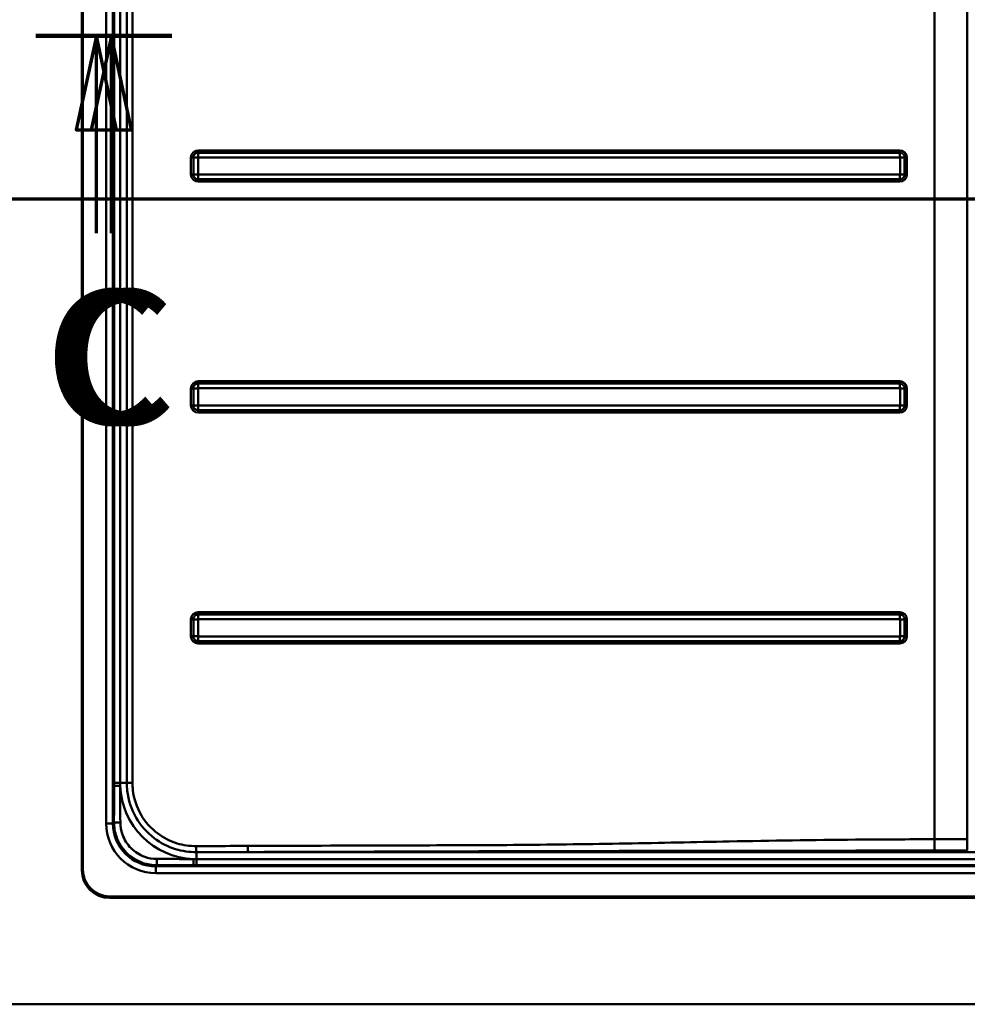
# Paper-space layout 'DF_1' of a CAD drawing. Units: millimetres. Extents: x 0 to 2100, y 0 to 4099.
# Drawn here: x 631 to 984, y 3448 to 3815 of the extents above; entities that cross this region are included whole.
import ezdxf

# ---------------------------------------------------------------- set-up
doc = ezdxf.new("R2010")
doc.units = ezdxf.units.MM
doc.header["$LTSCALE"] = 10
for name, color, linetype, lineweight in [('Section View Lines(ISO)', 7, 'Continuous', 70), ('Visible Edges(ISO)', 7, 'Continuous', 50), ('Visible Tangent Edges(ISO)', 7, 'Continuous', 50)]:
    doc.layers.add(name, color=color, linetype=linetype, lineweight=lineweight)
doc.styles.add('Text__5.0mm', font='arial.ttf', dxfattribs={"width": 0.9})

# ---------------------------------------------------------------- blocks, each defined once
blk = doc.blocks.new('2dTransSection0')
at = {"layer": 'Section View Lines(ISO)', "linetype": 'Continuous'}
blk.add_line((37.852, 374.818), (113.544, 374.818), dxfattribs=at)
blk = doc.blocks.new('2dTransSection2')
at = {"layer": 'Section View Lines(ISO)', "linetype": 'Continuous'}
for p, q in [((63.698, 380.886), (68.759, 380.886)), ((65.948, 380.886), (65.198, 377.386)), ((66.509, 380.886), (65.759, 377.386)), ((65.948, 377.386), (65.948, 380.886)), ((66.698, 377.386), (65.948, 380.886)), ((66.509, 377.386), (66.509, 380.886)), ((67.259, 377.386), (66.509, 380.886)), ((65.198, 377.386), (66.698, 377.386)), ((65.759, 377.386), (67.259, 377.386)), ((65.948, 373.533), (65.948, 377.386)), ((66.509, 373.533), (66.509, 377.386))]:
    blk.add_line(p, q, dxfattribs=at)
at = {"layer": 'Section View Lines(ISO)', "linetype": 'Continuous', "lineweight": 140}
blk.add_line((63.698, 380.886), (68.759, 380.886), dxfattribs=at)
at = {"layer": 'Section View Lines(ISO)', "linetype": 'Continuous', "flags": 128}
for points in [[(66.698, 377.386), (65.948, 380.886), (65.198, 377.386), (66.698, 377.386)], [(67.259, 377.386), (66.509, 380.886), (65.759, 377.386), (67.259, 377.386)]]:
    blk.add_lwpolyline(points, dxfattribs=at)
at = {"layer": 'Section View Lines(ISO)'}
for points in [[(66.698, 377.386), (65.948, 380.886), (65.198, 377.386), (66.698, 377.386)], [(67.259, 377.386), (66.509, 380.886), (65.759, 377.386), (67.259, 377.386)]]:
    blk.add_solid(points, dxfattribs=at)
at = {"layer": 'Section View Lines(ISO)', "char_height": 5, "attachment_point": 7, "style": 'Text__5.0mm'}
for insert in [(64.007, 364.862), (64.567, 364.862)]:
    blk.add_mtext('C', dxfattribs=dict(at, insert=insert))

psp = doc.layouts.new('DF_1')

# ---------------------------------------------------------------- linework, layer by layer
at = {"layer": 'Visible Edges(ISO)'}
for p, q in [((654.04, 3498.18), (654.04, 3998.18)), ((654.44, 3998.38), (654.44, 3498.38)), ((664.44, 3488.38), (1504.44, 3488.38)), ((1504.44, 3487.78), (664.44, 3487.78)), ((1632.94, 3448.18), (535.94, 3448.18))]:
    psp.add_line(p, q, dxfattribs=at)
for centre, radius in [((664.44, 3498.18), 10.4), ((664.44, 3498.38), 10)]:
    psp.add_arc(centre, radius, 180, 270, dxfattribs=at)
at = {"layer": 'Visible Tangent Edges(ISO)'}
for p, q in [((663.11, 3981.23), (663.11, 3515.52)), ((665.65, 3515.52), (665.65, 3981.23)), ((971.54, 3925.1), (971.54, 3509.65)), ((983.75, 3509.67), (983.75, 3925.08)), ((670.81, 3904.1), (670.81, 3530.66)), ((672.91, 3530.66), (672.91, 3904.1)), ((958.58, 3766.2), (697.39, 3766.2)), ((694.7, 3763.51), (694.7, 3757.24)), ((695.59, 3763.51), (694.7, 3763.51)), ((695.59, 3763.51), (697.36, 3763.51)), ((695.59, 3763.51), (695.59, 3757.24)), ((697.36, 3757.24), (697.36, 3763.51)), ((958.6, 3765.33), (697.41, 3765.33)), ((697.44, 3763.59), (958.63, 3763.59)), ((958.71, 3763.51), (960.42, 3763.51)), ((958.71, 3763.51), (958.71, 3757.24)), ((960.42, 3757.24), (960.42, 3763.51)), ((961.27, 3763.51), (960.42, 3763.51)), ((961.27, 3757.24), (961.27, 3763.51)), ((695.59, 3757.24), (694.7, 3757.24)), ((695.59, 3757.24), (697.36, 3757.24)), ((697.41, 3755.42), (958.6, 3755.42)), ((958.63, 3757.16), (697.44, 3757.16)), ((958.71, 3757.24), (960.42, 3757.24)), ((960.42, 3757.24), (961.27, 3757.24)), ((697.39, 3754.55), (958.58, 3754.55)), ((958.58, 3680.2), (697.39, 3680.2)), ((958.6, 3679.33), (697.41, 3679.33)), ((694.7, 3677.51), (694.7, 3671.24)), ((694.7, 3677.51), (695.59, 3677.51)), ((695.59, 3677.51), (697.36, 3677.51)), ((695.59, 3677.51), (695.59, 3671.24)), ((697.36, 3671.24), (697.36, 3677.51)), ((697.44, 3677.59), (958.63, 3677.59)), ((958.71, 3677.51), (960.42, 3677.51)), ((958.71, 3677.51), (958.71, 3671.24)), ((960.42, 3671.24), (960.42, 3677.51)), ((961.27, 3677.51), (960.42, 3677.51)), ((961.27, 3671.24), (961.27, 3677.51)), ((694.7, 3671.24), (695.59, 3671.24)), ((695.59, 3671.24), (697.36, 3671.24)), ((958.63, 3671.16), (697.44, 3671.16)), ((958.71, 3671.24), (960.42, 3671.24)), ((961.27, 3671.24), (960.42, 3671.24)), ((697.39, 3668.55), (958.58, 3668.55)), ((697.41, 3669.42), (958.6, 3669.42)), ((958.58, 3594.2), (697.39, 3594.2)), ((695.59, 3591.51), (694.7, 3591.51)), ((694.7, 3591.51), (694.7, 3585.24)), ((695.59, 3591.51), (697.36, 3591.51)), ((695.59, 3591.51), (695.59, 3585.24)), ((697.36, 3585.24), (697.36, 3591.51)), ((958.6, 3593.33), (697.41, 3593.33)), ((697.44, 3591.59), (958.63, 3591.59)), ((958.71, 3591.51), (960.42, 3591.51)), ((958.71, 3591.51), (958.71, 3585.24)), ((960.42, 3585.24), (960.42, 3591.51)), ((960.42, 3591.51), (961.27, 3591.51)), ((961.27, 3585.24), (961.27, 3591.51)), ((695.59, 3585.24), (694.7, 3585.24)), ((695.59, 3585.24), (697.36, 3585.24)), ((697.39, 3582.55), (958.58, 3582.55)), ((697.41, 3583.42), (958.6, 3583.42)), ((958.63, 3585.16), (697.44, 3585.16)), ((958.71, 3585.24), (960.42, 3585.24)), ((960.42, 3585.24), (961.27, 3585.24)), ((670.81, 3530.66), (668.33, 3530.66)), ((665.65, 3515.52), (663.11, 3515.52)), ((666.04, 3515.91), (665.65, 3515.52)), ((696.72, 3504.83), (696.72, 3502.26)), ((1472.16, 3504.88), (715.96, 3504.88)), ((681.59, 3499.58), (681.98, 3499.98)), ((1487.3, 3499.58), (681.59, 3499.58)), ((681.59, 3499.58), (681.59, 3497.04)), ((681.59, 3497.04), (1487.3, 3497.04))]:
    psp.add_line(p, q, dxfattribs=at)
for centre, major_axis, ratio, start_param, end_param in [((697.41, 3763.49), (-1.89, 1.96), 0.992427, 5.521226, 7.084426), ((697.41, 3766.2), (0, -0.9), 0.024432, 4.712389, 6.02093), ((958.6, 3766.2), (0, -0.9), 0.024432, 4.712389, 6.02093), ((958.56, 3763.49), (1.89, 1.96), 0.992427, 5.481944, 7.045144), ((697.39, 3763.59), (0, 1.8), 0.024432, 4.712389, 6.02093), ((958.59, 3763.59), (0, 1.8), 0.024432, 4.712389, 6.02093), ((697.41, 3757.26), (-1.89, -1.96), 0.992427, 5.481944, 7.045144), ((697.41, 3754.55), (0, 0.9), 0.024432, 0.262255, 1.570796), ((697.39, 3757.16), (0, -1.8), 0.024432, 0.262255, 1.570796), ((958.56, 3757.26), (1.89, -1.96), 0.992427, 5.521226, 7.084426), ((958.6, 3754.55), (0, 0.9), 0.024432, 0.262255, 1.570796), ((958.59, 3757.16), (0, -1.8), 0.024432, 0.262255, 1.570796), ((697.41, 3677.49), (-1.89, 1.96), 0.992427, 5.521226, 7.084426), ((697.41, 3680.2), (0, -0.9), 0.024432, 4.712389, 6.02093), ((697.39, 3677.59), (0, 1.8), 0.024432, 4.712389, 6.02093), ((958.6, 3680.2), (0, -0.9), 0.024432, 4.712389, 6.02093), ((958.56, 3677.49), (1.89, 1.96), 0.992427, 5.481944, 7.045144), ((958.59, 3677.59), (0, 1.8), 0.024432, 4.712389, 6.02093), ((697.41, 3671.26), (-1.89, -1.96), 0.992427, 5.481944, 7.045144), ((697.39, 3671.16), (0, -1.8), 0.024432, 0.262255, 1.570796), ((958.56, 3671.26), (1.89, -1.96), 0.992427, 5.521226, 7.084426), ((958.59, 3671.16), (0, -1.8), 0.024432, 0.262255, 1.570796), ((697.41, 3668.55), (0, 0.9), 0.024432, 0.262255, 1.570796), ((958.6, 3668.55), (0, 0.9), 0.024432, 0.262255, 1.570796), ((697.41, 3591.49), (-1.89, 1.96), 0.992427, 5.521226, 7.084426), ((697.41, 3594.2), (0, -0.9), 0.024432, 4.712389, 6.02093), ((958.56, 3591.49), (1.89, 1.96), 0.992427, 5.481944, 7.045144), ((958.6, 3594.2), (0, -0.9), 0.024432, 4.712389, 6.02093), ((697.39, 3591.59), (0, 1.8), 0.024432, 4.712389, 6.02093), ((958.59, 3591.59), (0, 1.8), 0.024432, 4.712389, 6.02093), ((697.41, 3585.26), (-1.89, -1.96), 0.992427, 5.481944, 7.045144), ((697.41, 3582.55), (0, 0.9), 0.024432, 0.262255, 1.570796), ((697.39, 3585.16), (0, -1.8), 0.024432, 0.262255, 1.570796), ((958.56, 3585.26), (1.89, -1.96), 0.992427, 5.521226, 7.084426), ((958.6, 3582.55), (0, 0.9), 0.024432, 0.262255, 1.570796), ((958.59, 3585.16), (0, -1.8), 0.024432, 0.262255, 1.570796), ((697.22, 3531.15), (-20.61, -20.61), 0.983106, 5.544329, 7.022047), ((681.73, 3515.66), (-13.22, -13.22), 0.992433, 5.501585, 7.064785), ((681.73, 3515.66), (-11.43, -11.43), 0.990053, 5.501585, 7.064785)]:
    psp.add_ellipse(centre, major_axis=major_axis, ratio=ratio, start_param=start_param, end_param=end_param, dxfattribs=at)
for points, knots in [([(666.05, 3904.1), (666.05, 3878.02), (666.05, 3851.9), (666.05, 3787.21), (666.05, 3748.61), (666.05, 3684.08), (666.05, 3658.17), (666.05, 3619.33), (666.05, 3606.42), (666.05, 3580.63), (666.05, 3567.73), (666.05, 3548.38), (666.05, 3541.95), (666.05, 3533.9), (666.05, 3532.28), (666.05, 3530.66)], [9.822863, 9.822863, 9.822863, 9.822863, 17.65234, 17.65234, 29.231933, 29.231933, 37.008463, 37.008463, 40.87969, 40.87969, 44.750912, 44.750912, 46.679903, 46.679903, 47.167004, 47.167004, 47.167004, 47.167004]), ([(668.33, 3530.66), (668.33, 3532.28), (668.33, 3533.9), (668.33, 3541.95), (668.33, 3548.38), (668.33, 3567.73), (668.33, 3580.63), (668.33, 3606.42), (668.33, 3619.33), (668.33, 3658.17), (668.33, 3684.08), (668.33, 3748.61), (668.33, 3787.21), (668.33, 3851.9), (668.33, 3878.02), (668.33, 3904.1)], [-47.167004, -47.167004, -47.167004, -47.167004, -46.679903, -46.679903, -44.750912, -44.750912, -40.87969, -40.87969, -37.008463, -37.008463, -29.231933, -29.231933, -17.65234, -17.65234, -9.822863, -9.822863, -9.822863, -9.822863]), ([(697.41, 3765.33), (697.22, 3765.33), (697.02, 3765.3), (696.47, 3765.11), (696.1, 3764.84), (695.73, 3764.27), (695.64, 3764.03), (695.59, 3763.7), (695.59, 3763.6), (695.59, 3763.51)], [-0.01295018, -0.01295018, -0.01295018, -0.01295018, -0.00987589, -0.00987589, -0.00495703, -0.00495703, -0.0015454, -0.0015454, 0, 0, 0, 0]), ([(697.36, 3763.51), (697.36, 3763.52), (697.36, 3763.52), (697.36, 3763.54), (697.36, 3763.55), (697.38, 3763.57), (697.39, 3763.58), (697.42, 3763.59), (697.43, 3763.59), (697.44, 3763.59)], [0, 0, 0, 0, 0.0015454, 0.0015454, 0.00495703, 0.00495703, 0.00987589, 0.00987589, 0.01295018, 0.01295018, 0.01295018, 0.01295018]), ([(960.42, 3763.51), (960.42, 3763.7), (960.39, 3763.9), (960.2, 3764.45), (959.93, 3764.82), (959.36, 3765.19), (959.11, 3765.27), (958.79, 3765.33), (958.69, 3765.33), (958.6, 3765.33)], [-0.01295018, -0.01295018, -0.01295018, -0.01295018, -0.00987589, -0.00987589, -0.00495703, -0.00495703, -0.0015454, -0.0015454, 0, 0, 0, 0]), ([(958.63, 3763.59), (958.64, 3763.59), (958.64, 3763.59), (958.66, 3763.59), (958.67, 3763.59), (958.69, 3763.57), (958.7, 3763.56), (958.71, 3763.53), (958.71, 3763.52), (958.71, 3763.51)], [0, 0, 0, 0, 0.0015454, 0.0015454, 0.00495703, 0.00495703, 0.00987589, 0.00987589, 0.01295018, 0.01295018, 0.01295018, 0.01295018]), ([(695.59, 3757.24), (695.59, 3757.15), (695.59, 3757.05), (695.64, 3756.73), (695.73, 3756.48), (696.1, 3755.91), (696.47, 3755.64), (697.02, 3755.45), (697.22, 3755.42), (697.41, 3755.42)], [-0.01295018, -0.01295018, -0.01295018, -0.01295018, -0.01140478, -0.01140478, -0.00799314, -0.00799314, -0.00307429, -0.00307429, 0, 0, 0, 0]), ([(697.44, 3757.16), (697.43, 3757.16), (697.42, 3757.16), (697.39, 3757.17), (697.38, 3757.18), (697.36, 3757.2), (697.36, 3757.21), (697.36, 3757.23), (697.36, 3757.24), (697.36, 3757.24)], [0, 0, 0, 0, 0.00307429, 0.00307429, 0.00799314, 0.00799314, 0.01140478, 0.01140478, 0.01295018, 0.01295018, 0.01295018, 0.01295018]), ([(958.6, 3755.42), (958.76, 3755.42), (958.94, 3755.44), (959.28, 3755.55), (959.45, 3755.62), (959.7, 3755.79), (959.8, 3755.87), (959.89, 3755.95), (959.97, 3756.04), (960.05, 3756.13), (960.22, 3756.39), (960.29, 3756.56), (960.4, 3756.9), (960.42, 3757.08), (960.42, 3757.24)], [-0.01295089, -0.01295089, -0.01295089, -0.01295089, -0.01024384, -0.01024384, -0.00792483, -0.00792483, -0.00647545, -0.00647545, -0.00647545, -0.00502606, -0.00502606, -0.00270705, -0.00270705, 0, 0, 0, 0]), ([(958.71, 3757.24), (958.71, 3757.23), (958.71, 3757.22), (958.71, 3757.21), (958.7, 3757.2), (958.7, 3757.19), (958.69, 3757.19), (958.69, 3757.18), (958.69, 3757.18), (958.68, 3757.18), (958.67, 3757.17), (958.66, 3757.17), (958.65, 3757.16), (958.64, 3757.16), (958.63, 3757.16)], [0, 0, 0, 0, 0.00270705, 0.00270705, 0.00502606, 0.00502606, 0.00647545, 0.00647545, 0.00647545, 0.00792483, 0.00792483, 0.01024384, 0.01024384, 0.01295089, 0.01295089, 0.01295089, 0.01295089]), ([(697.41, 3679.33), (697.22, 3679.33), (697.02, 3679.3), (696.47, 3679.11), (696.1, 3678.84), (695.73, 3678.27), (695.64, 3678.03), (695.59, 3677.7), (695.59, 3677.6), (695.59, 3677.51)], [-0.01295018, -0.01295018, -0.01295018, -0.01295018, -0.00987589, -0.00987589, -0.00495703, -0.00495703, -0.0015454, -0.0015454, 0, 0, 0, 0]), ([(960.42, 3677.51), (960.42, 3677.7), (960.39, 3677.9), (960.2, 3678.45), (959.93, 3678.82), (959.36, 3679.19), (959.11, 3679.27), (958.79, 3679.33), (958.69, 3679.33), (958.6, 3679.33)], [-0.01295018, -0.01295018, -0.01295018, -0.01295018, -0.00987589, -0.00987589, -0.00495703, -0.00495703, -0.0015454, -0.0015454, 0, 0, 0, 0]), ([(697.36, 3677.51), (697.36, 3677.52), (697.36, 3677.52), (697.36, 3677.54), (697.36, 3677.55), (697.38, 3677.57), (697.39, 3677.58), (697.42, 3677.59), (697.43, 3677.59), (697.44, 3677.59)], [0, 0, 0, 0, 0.0015454, 0.0015454, 0.00495703, 0.00495703, 0.00987589, 0.00987589, 0.01295018, 0.01295018, 0.01295018, 0.01295018]), ([(958.63, 3677.59), (958.64, 3677.59), (958.64, 3677.59), (958.66, 3677.59), (958.67, 3677.59), (958.69, 3677.57), (958.7, 3677.56), (958.71, 3677.53), (958.71, 3677.52), (958.71, 3677.51)], [0, 0, 0, 0, 0.0015454, 0.0015454, 0.00495703, 0.00495703, 0.00987589, 0.00987589, 0.01295018, 0.01295018, 0.01295018, 0.01295018]), ([(695.59, 3671.24), (695.59, 3671.15), (695.59, 3671.05), (695.64, 3670.73), (695.73, 3670.48), (696.1, 3669.91), (696.47, 3669.64), (697.02, 3669.45), (697.22, 3669.42), (697.41, 3669.42)], [-0.01295018, -0.01295018, -0.01295018, -0.01295018, -0.01140478, -0.01140478, -0.00799314, -0.00799314, -0.00307429, -0.00307429, 0, 0, 0, 0]), ([(697.44, 3671.16), (697.43, 3671.16), (697.42, 3671.16), (697.39, 3671.17), (697.38, 3671.18), (697.36, 3671.2), (697.36, 3671.21), (697.36, 3671.23), (697.36, 3671.24), (697.36, 3671.24)], [0, 0, 0, 0, 0.00307429, 0.00307429, 0.00799314, 0.00799314, 0.01140478, 0.01140478, 0.01295018, 0.01295018, 0.01295018, 0.01295018]), ([(958.6, 3669.42), (958.76, 3669.42), (958.94, 3669.44), (959.28, 3669.55), (959.45, 3669.62), (959.7, 3669.79), (959.8, 3669.87), (959.89, 3669.95), (959.97, 3670.04), (960.05, 3670.13), (960.22, 3670.39), (960.29, 3670.56), (960.4, 3670.9), (960.42, 3671.08), (960.42, 3671.24)], [-0.01295089, -0.01295089, -0.01295089, -0.01295089, -0.01024384, -0.01024384, -0.00792483, -0.00792483, -0.00647545, -0.00647545, -0.00647545, -0.00502606, -0.00502606, -0.00270705, -0.00270705, 0, 0, 0, 0]), ([(958.71, 3671.24), (958.71, 3671.23), (958.71, 3671.22), (958.71, 3671.21), (958.7, 3671.2), (958.7, 3671.19), (958.69, 3671.19), (958.69, 3671.18), (958.69, 3671.18), (958.68, 3671.18), (958.67, 3671.17), (958.66, 3671.17), (958.65, 3671.16), (958.64, 3671.16), (958.63, 3671.16)], [0, 0, 0, 0, 0.00270705, 0.00270705, 0.00502606, 0.00502606, 0.00647545, 0.00647545, 0.00647545, 0.00792483, 0.00792483, 0.01024384, 0.01024384, 0.01295089, 0.01295089, 0.01295089, 0.01295089]), ([(697.41, 3593.33), (697.31, 3593.33), (697.22, 3593.33), (696.89, 3593.27), (696.65, 3593.19), (696.07, 3592.82), (695.8, 3592.45), (695.61, 3591.9), (695.59, 3591.7), (695.59, 3591.51)], [-0.01295018, -0.01295018, -0.01295018, -0.01295018, -0.01140478, -0.01140478, -0.00799314, -0.00799314, -0.00307429, -0.00307429, 0, 0, 0, 0]), ([(697.36, 3591.51), (697.36, 3591.52), (697.36, 3591.53), (697.37, 3591.56), (697.38, 3591.57), (697.4, 3591.59), (697.41, 3591.59), (697.43, 3591.59), (697.43, 3591.59), (697.44, 3591.59)], [0, 0, 0, 0, 0.00307429, 0.00307429, 0.00799314, 0.00799314, 0.01140478, 0.01140478, 0.01295018, 0.01295018, 0.01295018, 0.01295018]), ([(960.42, 3591.51), (960.42, 3591.7), (960.39, 3591.9), (960.2, 3592.45), (959.93, 3592.82), (959.36, 3593.19), (959.11, 3593.27), (958.79, 3593.33), (958.69, 3593.33), (958.6, 3593.33)], [-0.01295018, -0.01295018, -0.01295018, -0.01295018, -0.00987589, -0.00987589, -0.00495703, -0.00495703, -0.0015454, -0.0015454, 0, 0, 0, 0]), ([(958.63, 3591.59), (958.64, 3591.59), (958.64, 3591.59), (958.66, 3591.59), (958.67, 3591.59), (958.69, 3591.57), (958.7, 3591.56), (958.71, 3591.53), (958.71, 3591.52), (958.71, 3591.51)], [0, 0, 0, 0, 0.0015454, 0.0015454, 0.00495703, 0.00495703, 0.00987589, 0.00987589, 0.01295018, 0.01295018, 0.01295018, 0.01295018]), ([(695.59, 3585.24), (695.59, 3585.15), (695.59, 3585.05), (695.64, 3584.73), (695.73, 3584.48), (696.1, 3583.91), (696.47, 3583.64), (697.02, 3583.45), (697.22, 3583.42), (697.41, 3583.42)], [-0.01295018, -0.01295018, -0.01295018, -0.01295018, -0.01140478, -0.01140478, -0.00799314, -0.00799314, -0.00307429, -0.00307429, 0, 0, 0, 0]), ([(697.44, 3585.16), (697.43, 3585.16), (697.42, 3585.16), (697.39, 3585.17), (697.38, 3585.18), (697.36, 3585.2), (697.36, 3585.21), (697.36, 3585.23), (697.36, 3585.24), (697.36, 3585.24)], [0, 0, 0, 0, 0.00307429, 0.00307429, 0.00799314, 0.00799314, 0.01140478, 0.01140478, 0.01295018, 0.01295018, 0.01295018, 0.01295018]), ([(958.6, 3583.42), (958.78, 3583.42), (958.99, 3583.45), (959.54, 3583.64), (959.91, 3583.91), (960.28, 3584.48), (960.36, 3584.73), (960.41, 3585.05), (960.42, 3585.15), (960.42, 3585.24)], [-0.01295018, -0.01295018, -0.01295018, -0.01295018, -0.00987589, -0.00987589, -0.00495703, -0.00495703, -0.0015454, -0.0015454, 0, 0, 0, 0]), ([(958.71, 3585.24), (958.71, 3585.24), (958.71, 3585.23), (958.71, 3585.21), (958.71, 3585.2), (958.69, 3585.18), (958.68, 3585.17), (958.65, 3585.16), (958.64, 3585.16), (958.63, 3585.16)], [0, 0, 0, 0, 0.0015454, 0.0015454, 0.00495703, 0.00495703, 0.00987589, 0.00987589, 0.01295018, 0.01295018, 0.01295018, 0.01295018]), ([(666.05, 3529.56), (666.05, 3529.53), (666.05, 3529.5), (666.05, 3524.96), (666.04, 3520.44), (666.04, 3515.91), (666.04, 3515.91), (666.04, 3515.91), (666.04, 3515.91)], [47.276788, 47.276788, 47.276788, 47.276788, 47.2851, 47.2851, 48.641005, 48.641005, 48.641005, 48.641016, 48.641016, 48.641016, 48.641016]), ([(666.05, 3530.66), (666.05, 3530.47), (666.05, 3530.29), (666.05, 3529.93), (666.05, 3529.74), (666.05, 3529.56)], [47.1670042, 47.1670042, 47.1670042, 47.1670042, 47.2218959, 47.2218959, 47.2767877, 47.2767877, 47.2767877, 47.2767877]), ([(668.34, 3529.56), (668.34, 3529.74), (668.33, 3529.93), (668.33, 3530.29), (668.33, 3530.47), (668.33, 3530.66)], [-47.2767877, -47.2767877, -47.2767877, -47.2767877, -47.2218959, -47.2218959, -47.1670042, -47.1670042, -47.1670042, -47.1670042]), ([(668.4, 3515.91), (668.4, 3515.91), (668.4, 3515.91), (668.4, 3515.91), (668.37, 3520.44), (668.35, 3524.96), (668.34, 3529.5), (668.34, 3529.53), (668.34, 3529.56)], [-48.641016, -48.641016, -48.641016, -48.641016, -48.641005, -48.641005, -48.641005, -47.2851, -47.2851, -47.276788, -47.276788, -47.276788, -47.276788]), ([(670.81, 3530.66), (670.81, 3529.68), (670.86, 3528.71), (671.37, 3524.21), (672.49, 3520.76), (675.97, 3514.75), (678.25, 3512.16), (683.34, 3508.28), (686.06, 3506.89), (691.45, 3505.22), (694.09, 3504.83), (696.72, 3504.83)], [-175.034444, -175.034444, -175.034444, -175.034444, -174.765979, -174.765979, -173.789237, -173.789237, -172.860738, -172.860738, -172.035011, -172.035011, -171.312576, -171.312576, -171.312576, -171.312576]), ([(696.67, 3507.08), (694.26, 3507.06), (691.85, 3507.41), (686.91, 3508.92), (684.42, 3510.19), (679.75, 3513.72), (677.66, 3516.08), (674.47, 3521.58), (673.43, 3524.74), (672.96, 3528.87), (672.91, 3529.76), (672.91, 3530.66)], [171.312576, 171.312576, 171.312576, 171.312576, 172.035011, 172.035011, 172.860738, 172.860738, 173.789237, 173.789237, 174.765979, 174.765979, 175.034444, 175.034444, 175.034444, 175.034444]), ([(666.04, 3515.91), (666.04, 3514.12), (666.35, 3512.32), (667.73, 3508.38), (669.03, 3506.32), (672.39, 3502.96), (674.45, 3501.67), (678.38, 3500.28), (680.18, 3499.98), (681.98, 3499.98)], [48.641016, 48.641016, 48.641016, 48.641016, 49.100688, 49.100688, 49.705884, 49.705884, 50.310974, 50.310974, 50.770727, 50.770727, 50.770727, 50.770727]), ([(681.98, 3502.33), (680.45, 3502.34), (678.91, 3502.61), (675.57, 3503.79), (673.82, 3504.9), (670.96, 3507.75), (669.86, 3509.5), (668.67, 3512.85), (668.41, 3514.38), (668.4, 3515.91)], [-50.770727, -50.770727, -50.770727, -50.770727, -50.310974, -50.310974, -49.705884, -49.705884, -49.100688, -49.100688, -48.641016, -48.641016, -48.641016, -48.641016]), ([(971.54, 3509.65), (961.72, 3509.62), (951.9, 3509.58), (926.44, 3509.37), (910.79, 3509.13), (882.27, 3508.58), (869.4, 3508.3), (843.5, 3507.83), (830.47, 3507.65), (803.59, 3507.43), (789.73, 3507.4), (758.53, 3507.3), (741.17, 3507.24), (721.19, 3507.18), (718.55, 3507.17), (715.9, 3507.16)], [143.814425, 143.814425, 143.814425, 143.814425, 146.760128, 146.760128, 151.456988, 151.456988, 155.321487, 155.321487, 159.231628, 159.231628, 163.388794, 163.388794, 168.594959, 168.594959, 169.388679, 169.388679, 169.388679, 169.388679]), ([(983.75, 3509.67), (981.71, 3509.67), (979.68, 3509.67), (975.6, 3509.66), (973.57, 3509.66), (971.54, 3509.65)], [142.602961, 142.602961, 142.602961, 142.602961, 143.209285, 143.209285, 143.814425, 143.814425, 143.814425, 143.814425]), ([(715.9, 3507.16), (711.48, 3507.15), (707.06, 3507.13), (700.73, 3507.1), (698.83, 3507.09), (696.84, 3507.08), (696.75, 3507.08), (696.67, 3507.08)], [169.388679, 169.388679, 169.388679, 169.388679, 170.715129, 170.715129, 171.287418, 171.287418, 171.312576, 171.312576, 171.312576, 171.312576]), ([(971.64, 3505.49), (973.65, 3505.49), (975.67, 3505.5), (979.71, 3505.5), (981.73, 3505.5), (983.75, 3505.5)], [-143.814425, -143.814425, -143.814425, -143.814425, -143.209285, -143.209285, -142.602961, -142.602961, -142.602961, -142.602961]), ([(695.63, 3502.27), (695.6, 3502.27), (695.57, 3502.27), (691.02, 3502.28), (686.5, 3502.31), (681.98, 3502.33)], [-52.135056, -52.135056, -52.135056, -52.135056, -52.126241, -52.126241, -50.770727, -50.770727, -50.770727, -50.770727]), ([(696.72, 3504.83), (696.81, 3504.83), (696.89, 3504.84), (698.88, 3504.84), (700.79, 3504.85), (707.11, 3504.86), (711.54, 3504.87), (715.96, 3504.88)], [-171.312576, -171.312576, -171.312576, -171.312576, -171.287418, -171.287418, -170.715129, -170.715129, -169.388679, -169.388679, -169.388679, -169.388679]), ([(1472.16, 3502.26), (1470.54, 3502.26), (1468.92, 3502.26), (1462.6, 3502.26), (1457.9, 3502.26), (1442.01, 3502.26), (1430.83, 3502.26), (1413.67, 3502.26), (1407.68, 3502.26), (1379.81, 3502.26), (1357.9, 3502.26), (1297.55, 3502.26), (1259.11, 3502.26), (1182.51, 3502.26), (1144.39, 3502.26), (1076.64, 3502.26), (1047.01, 3502.26), (995.05, 3502.26), (972.7, 3502.26), (932.47, 3502.26), (914.59, 3502.26), (882.6, 3502.26), (868.48, 3502.26), (844.72, 3502.26), (835.07, 3502.26), (815.56, 3502.26), (805.7, 3502.26), (789.05, 3502.26), (782.25, 3502.26), (768.67, 3502.26), (761.89, 3502.26), (749.9, 3502.26), (744.68, 3502.26), (736.22, 3502.26), (732.97, 3502.26), (725.69, 3502.26), (721.66, 3502.26), (714.53, 3502.26), (711.43, 3502.26), (706.08, 3502.26), (703.83, 3502.26), (699.96, 3502.26), (698.34, 3502.26), (696.72, 3502.26)], [-129.789027, -129.789027, -129.789027, -129.789027, -129.302606, -129.302606, -127.892027, -127.892027, -124.539743, -124.539743, -122.739036, -122.739036, -116.175462, -116.175462, -104.637003, -104.637003, -93.19807, -93.19807, -84.312398, -84.312398, -77.607839, -77.607839, -72.244823, -72.244823, -68.008456, -68.008456, -65.113624, -65.113624, -62.159005, -62.159005, -60.119284, -60.119284, -58.084142, -58.084142, -56.518649, -56.518649, -55.543124, -55.543124, -54.335318, -54.335318, -53.406236, -53.406236, -52.73133, -52.73133, -52.244884, -52.244884, -52.244884, -52.244884]), ([(715.96, 3504.88), (718.6, 3504.89), (721.25, 3504.9), (741.23, 3504.96), (758.59, 3505.02), (789.79, 3505.12), (803.64, 3505.16), (830.53, 3505.23), (843.56, 3505.26), (869.47, 3505.29), (882.35, 3505.3), (910.88, 3505.33), (926.54, 3505.36), (952.01, 3505.42), (961.82, 3505.45), (971.64, 3505.49)], [-169.388679, -169.388679, -169.388679, -169.388679, -168.594959, -168.594959, -163.388794, -163.388794, -159.231628, -159.231628, -155.321487, -155.321487, -151.456988, -151.456988, -146.760128, -146.760128, -143.814425, -143.814425, -143.814425, -143.814425]), ([(681.98, 3499.98), (686.5, 3499.98), (691.02, 3499.98), (695.57, 3499.98), (695.6, 3499.98), (695.63, 3499.98)], [50.770727, 50.770727, 50.770727, 50.770727, 52.126241, 52.126241, 52.135056, 52.135056, 52.135056, 52.135056]), ([(696.72, 3499.98), (698.34, 3499.98), (699.96, 3499.98), (703.83, 3499.98), (706.08, 3499.98), (711.43, 3499.98), (714.53, 3499.98), (721.66, 3499.98), (725.69, 3499.98), (732.97, 3499.98), (736.22, 3499.98), (744.68, 3499.98), (749.9, 3499.98), (761.89, 3499.98), (768.67, 3499.98), (782.25, 3499.98), (789.05, 3499.98), (805.7, 3499.98), (815.56, 3499.98), (835.07, 3499.98), (844.72, 3499.98), (868.48, 3499.98), (882.6, 3499.98), (914.59, 3499.98), (932.47, 3499.98), (972.7, 3499.98), (995.05, 3499.98), (1047.01, 3499.98), (1076.64, 3499.98), (1144.39, 3499.98), (1182.51, 3499.98), (1259.11, 3499.98), (1297.55, 3499.98), (1357.9, 3499.98), (1379.81, 3499.98), (1407.68, 3499.98), (1413.67, 3499.98), (1430.83, 3499.98), (1442.01, 3499.98), (1457.9, 3499.98), (1462.6, 3499.98), (1468.92, 3499.98), (1470.54, 3499.98), (1472.16, 3499.98)], [52.244884, 52.244884, 52.244884, 52.244884, 52.73133, 52.73133, 53.406236, 53.406236, 54.335318, 54.335318, 55.543124, 55.543124, 56.518649, 56.518649, 58.084142, 58.084142, 60.119284, 60.119284, 62.159005, 62.159005, 65.113624, 65.113624, 68.008456, 68.008456, 72.244823, 72.244823, 77.607839, 77.607839, 84.312398, 84.312398, 93.19807, 93.19807, 104.637003, 104.637003, 116.175462, 116.175462, 122.739036, 122.739036, 124.539743, 124.539743, 127.892027, 127.892027, 129.302606, 129.302606, 129.789027, 129.789027, 129.789027, 129.789027])]:
    psp.add_open_spline(points, degree=3, knots=knots, dxfattribs=at)
for points, weights in [([(666.05, 3530.66), (666.16, 3530.66), (667.08, 3530.66), (668.33, 3530.66)], [1, 0.825754736149, 0.825754736149, 1]), ([(666.05, 3529.56), (666.16, 3529.56), (667.08, 3529.56), (668.34, 3529.56)], [1, 0.824851229701, 0.824851229701, 1]), ([(672.91, 3530.66), (671.94, 3530.66), (671.14, 3530.66), (670.81, 3530.66)], [1, 0.884217395455, 0.884217395455, 1]), ([(666.04, 3515.91), (666.15, 3515.91), (667.11, 3515.91), (668.4, 3515.91)], [1, 0.824844288082, 0.824844288082, 1]), ([(971.54, 3509.65), (971.54, 3507.44), (971.58, 3505.77), (971.64, 3505.49)], [1, 0.834551226596, 0.834551226596, 1]), ([(983.75, 3509.67), (983.75, 3507.46), (983.75, 3505.79), (983.75, 3505.5)], [1, 0.834559871653, 0.834559871653, 1]), ([(696.67, 3507.08), (696.67, 3505.96), (696.7, 3505.09), (696.72, 3504.83)], [1, 0.855173863505, 0.855173863505, 1]), ([(715.9, 3507.16), (715.91, 3505.95), (715.93, 3505.04), (715.96, 3504.88)], [1, 0.834551234232, 0.834551234232, 1]), ([(681.98, 3499.98), (681.97, 3500.09), (681.97, 3501.04), (681.98, 3502.33)], [1, 0.824844284491, 0.824844284491, 1]), ([(695.63, 3499.98), (695.62, 3500.09), (695.62, 3501.02), (695.63, 3502.27)], [1, 0.824851230523, 0.824851230523, 1]), ([(696.72, 3499.98), (696.72, 3500.09), (696.72, 3501.01), (696.72, 3502.26)], [1, 0.825754556804, 0.825754556804, 1])]:
    psp.add_rational_spline(points, weights, degree=3, dxfattribs=at)
for points in [[(696.72, 3502.26), (696.36, 3502.26), (695.99, 3502.27), (695.63, 3502.27)], [(695.63, 3499.98), (695.99, 3499.98), (696.36, 3499.98), (696.72, 3499.98)]]:
    psp.add_open_spline(points, degree=3, dxfattribs=at)

# ---------------------------------------------------------------- block references
at = {"layer": 'Section View Lines(ISO)', "xscale": 10, "yscale": 10, "zscale": 10}
for name in ['2dTransSection0', '2dTransSection2']:
    psp.add_blockref(name, (0, 0), dxfattribs=at)

doc.saveas('drawing.dxf')
